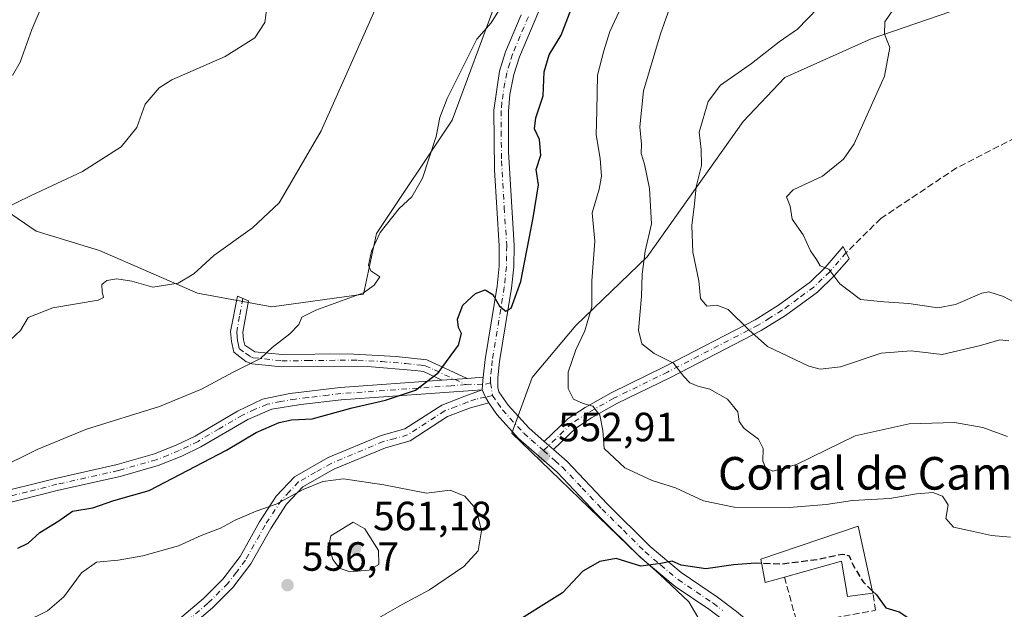
# Model space of a CAD drawing. Units: metres. Extents: x 614652 to 618114, y 4706244 to 4708614.
# Drawn here: x 617081 to 617322, y 4707142 to 4707287 of the extents above; entities that cross this region are included whole.
import ezdxf
from ezdxf.enums import TextEntityAlignment as Align

# ---------------------------------------------------------------- set-up
doc = ezdxf.new("R2010")
doc.units = ezdxf.units.M
doc.header["$MEASUREMENT"] = 0
doc.linetypes.add('DGN Style 3', pattern=[2.307223458686699, 1.648016756204785, -0.6592067024819142])
doc.linetypes.add('DGN Style 4', pattern=[2.6384748266838614, 1.318413404963828, -0.6592067024819142, 0.001648016756204785, -0.6592067024819142])
for name, color, linetype, lineweight in [('Camino Cxs', 7, 'Continuous', 0), ('Camino eje', 30, 'DGN Style 4', 13), ('Comarca CxS', 21, 'Continuous', 0), ('Comunidad Autónoma CxS', 142, 'Continuous', 0), ('Cultivos herbáceos CxS', 92, 'Continuous', 0), ('Curva de nivel maestra', 30, 'Continuous', 30), ('Curva de nivel maestra oculto', 30, 'DGN Style 3', 30), ('Curva de nivel normal', 30, 'Continuous', 0), ('Edificación industrial Cxs', 135, 'Continuous', 13), ('Matorral CxS', 135, 'Continuous', 0), ('Municipio CxS', 4, 'Continuous', 0), ('Muro lineal', 1, 'DGN Style 3', 13), ('Núcleo urbano CxS', 7, 'Continuous', 0), ('Pista no pavimentada Cxs', 111, 'Continuous', 0), ('Pista no pavimentada eje', 91, 'DGN Style 4', 0), ('Provincia CxS', 1, 'Continuous', 0), ('Punto de cota en terreno', 7, 'Continuous', 0), ('Rótulo de punto de cota en terreno', 7, 'Continuous', 0), ('Senda', 7, 'DGN Style 3', 0), ('Texto cartográfico', 7, 'Continuous', 0)]:
    doc.layers.add(name, color=color, linetype=linetype, lineweight=lineweight)
doc.styles.add('Style-Arial', font='txt')

# ---------------------------------------------------------------- blocks, each defined once
blk = doc.blocks.new('*U20')
at = {"layer": 'Matorral CxS', "color": 135, "linetype": 'Continuous', "lineweight": 0}
for points in [[(617328.4446999999, 4707295.383500001, 575.1907000000066), (617289.5746999999, 4707281.951500001, 569.182799999995), (617268.4495000001, 4707272.455499999, 566.4150999999983), (617258.2364999996, 4707261.685500001, 566.7630999999965), (617234.6611000003, 4707228.5143, 559.9842000000062), (617217.1551000001, 4707211.596100001, 553.6719000000012), (617206.4179999996, 4707198.8871, 553.3868999999977), (617201.4730000002, 4707185.243100001, 552.2899999999936), (617232.2802999998, 4707155.434900001, 550.699299999993), (617237.7050999999, 4707150.6359, 550.1361999999936), (617244.8639000002, 4707143.8167, 549.1968000000053), (617254.5750000002, 4707127.266899999, 546.8035999999993)], [(617074.5354000004, 4707241.757099999, 534.1184999999969), (617084.7893000003, 4707234.7415, 536.361699999994), (617100.2637, 4707230.0439, 537.7430000000022), (617124.3043000001, 4707219.543099999, 541.1073000000034), (617142.5421000002, 4707216.2269, 542.8276999999945), (617165.0897000004, 4707219.331499999, 545.1863000000012), (617168.2411000002, 4707234.1885, 544.4380999999995), (617186.8097000001, 4707261.9891, 545.4219000000012), (617197.8227000004, 4707291.886499999, 544.9915000000037)]]:
    blk.add_polyline3d(points, dxfattribs=at)
blk = doc.blocks.new('5PATER')
at = {"layer": 'Núcleo urbano CxS', "linetype": 'Continuous', "lineweight": 0}
h = blk.add_hatch(color=51, dxfattribs=at)
edge = h.paths.add_edge_path()
edge.add_ellipse((0, 0), major_axis=(-0.1095731443231308, -0.1110710700762829), ratio=0.9994222409660322, start_angle=0, end_angle=360)

msp = doc.modelspace()

# ---------------------------------------------------------------- linework, layer by layer
at = {"layer": 'Camino Cxs', "color": 7, "linetype": 'Continuous', "lineweight": 0, "extrusion": (-0.07361987056482686, -0.005369358459968327, 0.9972719211166764), "elevation": -70162.61853010552, "flags": 128}
msp.add_lwpolyline([(-4649834.231639369, 955386.0243692065), (-4649834.231639369, 955379.8210577997)], dxfattribs=at)
msp.add_lwpolyline([(-4649834.231639369, 955386.0243692065), (-4649834.231639369, 955379.8210577997)], dxfattribs=at)
at = {"layer": 'Camino Cxs', "color": 7, "linetype": 'Continuous', "lineweight": 0, "extrusion": (-0.06874112620325398, -0.004922638180050214, 0.9976223860768446), "elevation": -65048.50969528806, "flags": 128}
msp.add_lwpolyline([(-4651090.331494532, 949616.2645978605), (-4651090.331494532, 949620.1939531054)], dxfattribs=at)
at = {"layer": 'Camino Cxs', "color": 7, "linetype": 'Continuous', "lineweight": 0, "extrusion": (-0.5303500457091087, 0.06588469214840487, 0.8452147871144092), "elevation": -16730.77828958776, "flags": 128}
msp.add_lwpolyline([(-4747379.842884311, 27491.84483761707), (-4747378.005109718, 27491.96234670252), (-4747376.717783717, 27492.06881592161)], dxfattribs=at)
at = {"layer": 'Camino Cxs', "color": 7, "linetype": 'Continuous', "lineweight": 0, "extrusion": (0.1891419587105695, 0.1524834455424055, 0.9700382045520916), "elevation": 835041.6324765608, "flags": 128}
msp.add_lwpolyline([(3277252.046108838, -3331808.207513028), (3277250.19858497, -3331807.738285363), (3277248.588564158, -3331807.408179584)], dxfattribs=at)
at = {"layer": 'Camino Cxs', "color": 7, "linetype": 'Continuous', "lineweight": 0, "extrusion": (-0.0355117394257366, 0.03097499738999196, 0.9988891159181027), "elevation": 124439.3814431973, "flags": 128}
msp.add_lwpolyline([(-3953061.717839481, -2626085.214819961), (-3953061.717839482, -2626088.230361772)], dxfattribs=at)
at = {"layer": 'Camino Cxs', "color": 7, "linetype": 'Continuous', "lineweight": 0}
for points in [[(617211.6501000002, 4707181.2301, 553.3291000000027), (617209.3800999997, 4707183.210100001, 553.1870000000055), (617215.2600999996, 4707188.840100001, 554.4618000000046), (617219.4101, 4707191.550100001, 555.306700000001), (617225.7801000001, 4707195.130100001, 556.8457999999955), (617238.9901000002, 4707201.5701, 560.001900000003), (617261.1401000004, 4707213.030099999, 566.4152999999933), (617266.9101, 4707216.610099999, 568.2872000000061), (617274.7001, 4707222.3201, 569.9619999999995), (617278.3400999998, 4707225.870100001, 570.5666000000056), (617282.7587000001, 4707230.991699999, 571.3861000000034), (617284.1656999999, 4707228.022500001, 571.207899999994), (617280.5301000001, 4707223.8101, 571.107600000003), (617276.4101, 4707219.8301, 569.5619000000006), (617268.5900999998, 4707214.130100001, 567.6744999999937), (617262.6300999997, 4707210.420100001, 566.1184999999969), (617240.3400999998, 4707198.890100001, 559.7453999999998), (617227.1700999998, 4707192.470100001, 556.5673999999999), (617220.9600999998, 4707188.9801, 555.1159999999945), (617217.1300999997, 4707186.4801, 554.3531999999977)], [(617190.4901000002, 4707198.6601, 551.0056000000042), (617184.3201000001, 4707198.210100001, 550.5476999999955), (617179.7801000001, 4707200.3201, 550.077900000004), (617177.7401000002, 4707200.5801, 549.9336000000039), (617166.0800999999, 4707201.550100001, 548.6260000000038), (617144.9700999996, 4707201.5001, 546.6334000000061), (617137.6801000005, 4707202.2501, 545.6818000000058), (617136.2200999996, 4707202.8101, 545.321100000001), (617133.2701000003, 4707205.090100001, 544.6753999999928), (617132.6401000004, 4707207.700099999, 544.282600000006), (617132.4600999998, 4707210.170100001, 543.9621999999945), (617134.1501000002, 4707218.860099999, 542.7436000000016), (617136.8501000004, 4707217.6601, 542.7088999999978), (617135.4801000003, 4707209.9901, 544.2606999999989), (617135.6201, 4707208.1601, 544.570000000007), (617135.9401000004, 4707206.8101, 544.8003000000026), (617138.3800999997, 4707205.190099999, 545.2651999999945), (617145.1201, 4707204.5001, 545.9951000000001), (617161.2200999996, 4707204.690099999, 547.834400000007), (617173.0900999998, 4707204.020099999, 548.9269999999962), (617180.6201, 4707203.2401, 549.7973999999958)]]:
    msp.add_polyline3d(points, close=True, dxfattribs=at)
for points in [[(617209.3800999997, 4707183.210100001, 553.1870000000055), (617215.2600999996, 4707188.840100001, 554.4618000000046), (617219.4101, 4707191.550100001, 555.306700000001), (617225.7801000001, 4707195.130100001, 556.8457999999955), (617238.9901000002, 4707201.5701, 560.001900000003), (617261.1401000004, 4707213.030099999, 566.4152999999933), (617266.9101, 4707216.610099999, 568.2872000000061), (617274.7001, 4707222.3201, 569.9619999999995), (617278.3400999998, 4707225.870100001, 570.5666000000056), (617282.7587000001, 4707230.991699999, 571.3861000000034), (617284.1656999999, 4707228.022500001, 571.207899999994), (617280.5301000001, 4707223.8101, 571.107600000003), (617276.4101, 4707219.8301, 569.5619000000006), (617268.5900999998, 4707214.130100001, 567.6744999999937), (617262.6300999997, 4707210.420100001, 566.1184999999969), (617240.3400999998, 4707198.890100001, 559.7453999999998), (617227.1700999998, 4707192.470100001, 556.5673999999999), (617220.9600999998, 4707188.9801, 555.1159999999945), (617217.1300999997, 4707186.4801, 554.3531999999977), (617211.6501000002, 4707181.2301, 553.3291000000027)], [(617184.3201000001, 4707198.210100001, 550.5476999999955), (617179.7801000001, 4707200.3201, 550.077900000004), (617177.7401000002, 4707200.5801, 549.9336000000039), (617166.0800999999, 4707201.550100001, 548.6260000000038), (617144.9700999996, 4707201.5001, 546.6334000000061), (617137.6801000005, 4707202.2501, 545.6818000000058), (617136.2200999996, 4707202.8101, 545.321100000001), (617133.2701000003, 4707205.090100001, 544.6753999999928), (617132.6401000004, 4707207.700099999, 544.282600000006), (617132.4600999998, 4707210.170100001, 543.9621999999945), (617134.1501000002, 4707218.860099999, 542.7436000000016), (617136.8501000004, 4707217.6601, 542.7088999999978), (617135.4801000003, 4707209.9901, 544.2606999999989), (617135.6201, 4707208.1601, 544.570000000007), (617135.9401000004, 4707206.8101, 544.8003000000026), (617138.3800999997, 4707205.190099999, 545.2651999999945), (617145.1201, 4707204.5001, 545.9951000000001), (617161.2200999996, 4707204.690099999, 547.834400000007), (617173.0900999998, 4707204.020099999, 548.9269999999962), (617180.6201, 4707203.2401, 549.7973999999958), (617190.4901000002, 4707198.6601, 551.0056000000042)], [(617073.6300999997, 4707170.170100001, 546.7010000000009), (617089.5201000003, 4707174.140100001, 547.468200000003), (617104.6001000004, 4707177.520099999, 547.5957000000053), (617113.7500999998, 4707180.130100001, 547.8562999999995), (617119.2701000003, 4707182.340100001, 548.1282000000066), (617123.7500999998, 4707184.530099999, 548.3249999999971), (617134.1401000004, 4707190.6601, 548.476999999999), (617140.2500999998, 4707193.550100001, 549.0485999999946), (617147.0000999998, 4707194.940099999, 548.767200000002), (617159.3300999999, 4707196.4101, 549.0913), (617184.3201000001, 4707198.210100001, 550.5476999999955), (617190.4901000002, 4707198.6601, 551.0056000000042), (617194.4001000002, 4707198.940099999, 551.2764000000025), (617194.2720999997, 4707197.1041, 551.3392000000022), (617194.2027000004, 4707195.815500001, 551.3960999999981), (617159.6201, 4707193.4301, 549.5706999999966), (617149.7001, 4707192.270099999, 549.309699999998), (617142.5701000001, 4707191.0801, 549.8494000000064), (617136.6501000002, 4707188.610099999, 549.1015999999945), (617125.1801000005, 4707181.890100001, 548.9995999999956), (617120.4901000002, 4707179.590100001, 548.9315999999963), (617114.7200999996, 4707177.290100001, 548.4557000000059), (617105.3300999999, 4707174.610099999, 548.3767999999982), (617090.2100999998, 4707171.220100001, 548.4496999999974), (617075.7001, 4707167.530099999, 547.2161000000051)], [(617073.6300999997, 4707170.170100001, 546.7010000000009), (617089.5201000003, 4707174.140100001, 547.468200000003), (617104.6001000004, 4707177.520099999, 547.5957000000053), (617113.7500999998, 4707180.130100001, 547.8562999999995), (617119.2701000003, 4707182.340100001, 548.1282000000066), (617123.7500999998, 4707184.530099999, 548.3249999999971), (617134.1401000004, 4707190.6601, 548.476999999999), (617140.2500999998, 4707193.550100001, 549.0485999999946), (617147.0000999998, 4707194.940099999, 548.767200000002), (617159.3300999999, 4707196.4101, 549.0913), (617184.3201000001, 4707198.210100001, 550.5476999999955)], [(617194.2027000004, 4707195.815500001, 551.3960999999981), (617159.6201, 4707193.4301, 549.5706999999966), (617149.7001, 4707192.270099999, 549.309699999998), (617142.5701000001, 4707191.0801, 549.8494000000064), (617136.6501000002, 4707188.610099999, 549.1015999999945), (617125.1801000005, 4707181.890100001, 548.9995999999956), (617120.4901000002, 4707179.590100001, 548.9315999999963), (617114.7200999996, 4707177.290100001, 548.4557000000059), (617105.3300999999, 4707174.610099999, 548.3767999999982), (617090.2100999998, 4707171.220100001, 548.4496999999974), (617075.7001, 4707167.530099999, 547.2161000000051)], [(617080.3101000005, 4707116.970100001, 559.5602000000072), (617087.9700999996, 4707120.940099999, 559.3877000000066), (617094.1700999998, 4707125.2601, 558.9995000000055), (617106.8300999999, 4707130.6501, 559.575800000006), (617113.6401000004, 4707134.3301, 559.8221000000049), (617120.5201000003, 4707140.1501, 558.946100000001), (617125.8400999998, 4707144.6801, 558.2191000000021), (617130.5800999999, 4707149.4301, 557.3255000000064), (617134.7701000003, 4707154.940099999, 556.584600000002), (617139.5701000001, 4707163.4901, 555.7633999999962), (617143.6700999998, 4707169.780099999, 555.0247999999992), (617148.1501000002, 4707174.550100001, 554.2584999999963), (617156.4101, 4707179.2401, 553.1843999999984), (617169.4101, 4707184.6601, 552.1714999999967), (617175.2100999998, 4707186.2501, 552.2467999999935), (617184.2701000003, 4707192.120100001, 551.3012000000017), (617189.9301000005, 4707194.280099999, 551.2553999999947), (617194.2027000004, 4707195.815500001, 551.3960999999981)], [(617120.5201000003, 4707140.1501, 558.946100000001), (617125.8400999998, 4707144.6801, 558.2191000000021), (617130.5800999999, 4707149.4301, 557.3255000000064), (617134.7701000003, 4707154.940099999, 556.584600000002), (617139.5701000001, 4707163.4901, 555.7633999999962), (617143.6700999998, 4707169.780099999, 555.0247999999992), (617148.1501000002, 4707174.550100001, 554.2584999999963), (617156.4101, 4707179.2401, 553.1843999999984), (617169.4101, 4707184.6601, 552.1714999999967), (617175.2100999998, 4707186.2501, 552.2467999999935), (617184.2701000003, 4707192.120100001, 551.3012000000017), (617189.9301000005, 4707194.280099999, 551.2553999999947), (617194.2027000004, 4707195.815500001, 551.3960999999981), (617195.0078999996, 4707194.091499999, 551.5100999999995), (617195.7691000003, 4707192.6371, 551.5902999999962), (617191.2901, 4707191.4001, 551.6206999999995), (617185.7100999998, 4707189.280099999, 551.7660999999935), (617176.5201000003, 4707183.3201, 552.5929999999935), (617170.4401000004, 4707181.6601, 552.601999999999), (617157.8101000005, 4707176.390100001, 554.2537000000011), (617150.1401000004, 4707172.030099999, 555.2122999999992), (617146.1801000005, 4707167.8201, 555.8415999999997), (617142.2901, 4707161.850099999, 556.3911999999982), (617137.4301000005, 4707153.190099999, 556.7397000000057), (617132.9700999996, 4707147.340100001, 557.448000000004), (617127.9901000002, 4707142.350099999, 558.777900000001), (617121.5500999996, 4707136.870100001, 559.7397999999957)], [(617195.7691000003, 4707192.6371, 551.5902999999962), (617191.2901, 4707191.4001, 551.6206999999995), (617185.7100999998, 4707189.280099999, 551.7660999999935), (617176.5201000003, 4707183.3201, 552.5929999999935), (617170.4401000004, 4707181.6601, 552.601999999999), (617157.8101000005, 4707176.390100001, 554.2537000000011), (617150.1401000004, 4707172.030099999, 555.2122999999992), (617146.1801000005, 4707167.8201, 555.8415999999997), (617142.2901, 4707161.850099999, 556.3911999999982), (617137.4301000005, 4707153.190099999, 556.7397000000057), (617132.9700999996, 4707147.340100001, 557.448000000004), (617127.9901000002, 4707142.350099999, 558.777900000001), (617121.5500999996, 4707136.870100001, 559.7397999999957), (617115.4401000004, 4707131.690099999, 560.6928999999947), (617108.2001, 4707127.790100001, 560.6766000000061), (617095.7100999998, 4707122.470100001, 559.6530999999959), (617089.6101000002, 4707118.210100001, 559.9799999999959), (617081.6300999997, 4707114.0801, 560.037599999996), (617073.4801000003, 4707110.8201, 560.2344000000012)]]:
    msp.add_polyline3d(points, dxfattribs=at)
at = {"layer": 'Camino eje', "color": 30, "linetype": 'DGN Style 4', "lineweight": 13, "extrusion": (-0.08359980723673198, 0.03881291866117872, 0.995743254847846), "elevation": 131651.781027981, "flags": 128}
msp.add_lwpolyline([(-4529393.670738233, -1416297.457383552), (-4529393.670738232, -1416294.352262974)], dxfattribs=at)
at = {"layer": 'Camino eje', "color": 30, "linetype": 'DGN Style 4', "lineweight": 13, "extrusion": (-0.07099925186025519, 0.007578251354942804, 0.9974475807488258), "elevation": -7598.076788194077, "flags": 128}
msp.add_lwpolyline([(-4746115.40209064, 113861.8004535054), (-4746115.23954305, 113859.0834635759), (-4746114.999746087, 113857.7473767756)], dxfattribs=at)
at = {"layer": 'Camino eje', "color": 30, "linetype": 'DGN Style 4', "lineweight": 13, "extrusion": (-0.05238424295828675, -0.01343679079265992, 0.9985366011032752), "elevation": -95030.34503893266, "flags": 128}
msp.add_lwpolyline([(-4406239.735216668, 1764840.342066588), (-4406239.735216668, 1764838.315442785)], dxfattribs=at)
at = {"layer": 'Camino eje', "color": 30, "linetype": 'DGN Style 4', "lineweight": 13, "extrusion": (-0.03231372647810532, -0.006752235967814493, 0.9994549666645982), "elevation": -51176.74641243212, "flags": 128}
msp.add_lwpolyline([(-4481432.981290294, 1566126.109114854), (-4481432.981290294, 1566124.379422912)], dxfattribs=at)
at = {"layer": 'Camino eje', "color": 30, "linetype": 'DGN Style 4', "lineweight": 13}
for points in [[(617283.4625000004, 4707229.5065, 571.2798999999941), (617279.4351000005, 4707224.840100001, 570.767200000002), (617277.6151000002, 4707223.065099999, 570.1103000000003), (617275.5551000005, 4707221.075099999, 569.732600000003), (617271.6601, 4707218.220100001, 568.8390000000073), (617267.7500999998, 4707215.370100001, 567.972099999999), (617264.7701000003, 4707213.515100001, 567.0228999999963), (617261.8850999996, 4707211.725099999, 566.2479000000021), (617239.6651, 4707200.2301, 559.8650000000052), (617226.4751000004, 4707193.800100001, 556.698000000004), (617220.1851000005, 4707190.265100001, 555.202099999995), (617216.1951000001, 4707187.6601, 554.3583999999975), (617209.2112999996, 4707180.9713, 553.1288000000059)], [(617135.5000999998, 4707218.2601, 542.7243000000017), (617134.6551000001, 4707213.915100001, 543.5605000000069), (617133.9700999996, 4707210.0801, 544.1089999999967), (617134.0601000005, 4707208.845100001, 544.2924999999959), (617134.1300999997, 4707207.9301, 544.4306999999973), (617134.2901, 4707207.255100001, 544.5415000000066), (617134.6051000003, 4707205.950099999, 544.7382999999973), (617136.0800999999, 4707204.8101, 545.0605999999971), (617137.3000999996, 4707204.0001, 545.3119000000006), (617138.0301000001, 4707203.720100001, 545.4137999999948), (617145.0450999998, 4707203.0001, 546.1619000000064), (617151.2861000003, 4707203.014900001, 546.8785999999964), (617159.3361000001, 4707203.1099, 547.7743999999948), (617163.6501000002, 4707203.120100001, 548.2115000000049), (617169.5850999998, 4707202.7851, 548.7381000000023), (617175.4151, 4707202.300100001, 549.4097000000038), (617179.1801000005, 4707201.9101, 549.8430999999982), (617180.2001, 4707201.780099999, 549.9293000000034), (617182.4700999996, 4707200.725099999, 550.1815999999963), (617187.4051000001, 4707198.4351, 550.7636000000057)], [(617190.2094999999, 4707197.133099999, 551.0497999999934), (617186.6045000004, 4707196.8707, 550.8169000000053), (617159.4751000004, 4707194.920100001, 549.3304000000062), (617156.3925000001, 4707194.5525, 549.1579000000056), (617151.4325000001, 4707193.9725, 548.9630000000034), (617148.3501000004, 4707193.6051, 549.0378000000055), (617144.7851, 4707193.0101, 549.2801000000036), (617141.4101, 4707192.315099999, 549.3816999999982), (617138.4501, 4707191.0801, 549.1643999999942), (617135.3951000003, 4707189.6351, 548.7960000000021), (617129.6601, 4707186.2751, 548.6508999999933), (617124.4650999998, 4707183.210100001, 548.5987000000023), (617122.1201, 4707182.0601, 548.498900000006), (617119.8800999997, 4707180.965100001, 548.5093999999954), (617117.1201, 4707179.860099999, 548.3303000000016), (617114.2351000002, 4707178.710100001, 548.127800000002), (617104.9650999998, 4707176.065099999, 547.9839000000065), (617089.8651000002, 4707172.6801, 547.7737999999954), (617082.6101000002, 4707170.835100001, 547.4400000000023), (617074.6651, 4707168.850099999, 546.9551999999967)], [(617195.0078999996, 4707194.091499999, 551.5100999999995), (617192.6218999998, 4707193.592900001, 551.4465000000055), (617190.6101000002, 4707192.840100001, 551.4014000000025), (617187.8201000001, 4707191.780099999, 551.4094000000041), (617184.9901000002, 4707190.700099999, 551.5396999999939), (617180.4600999998, 4707187.765100001, 552.0402999999933), (617175.8651000002, 4707184.7851, 552.4072000000015), (617172.8251, 4707183.9551, 552.3975000000064), (617169.9250999996, 4707183.1601, 552.3515000000043), (617157.1101000002, 4707177.815099999, 553.5969000000041), (617153.2751000002, 4707175.6351, 554.3689000000013), (617149.1451000003, 4707173.290100001, 554.687300000005), (617146.9051000001, 4707170.905099999, 555.0654000000068), (617144.9250999996, 4707168.800100001, 555.407600000006), (617140.9301000005, 4707162.670100001, 556.0880000000034), (617136.1001000004, 4707154.065099999, 556.6695999999939), (617133.8701, 4707151.140100001, 557.0283999999956), (617131.7751000002, 4707148.3851, 557.3824000000022), (617126.9151, 4707143.515100001, 558.4891999999963), (617122.9501, 4707140.140100001, 559.0834000000032), (617121.0856999997, 4707138.5595, 559.2979999999952)]]:
    msp.add_polyline3d(points, dxfattribs=at)
at = {"layer": 'Comarca CxS', "color": 21, "linetype": 'Continuous', "lineweight": 0}
msp.add_3dface([(618113.8400008846, 4706300.79998292), (614690.20000086, 4706243.559982919), (614652.1300008604, 4708556.849982895), (618074.6300008851, 4708614.099982894)], dxfattribs=at)
at = {"layer": 'Comunidad Autónoma CxS', "color": 142, "linetype": 'Continuous', "lineweight": 0}
msp.add_3dface([(618113.8400008846, 4706300.79998292), (614690.20000086, 4706243.559982919), (614652.1300008604, 4708556.849982895), (618074.6300008851, 4708614.099982894)], dxfattribs=at)
at = {"layer": 'Cultivos herbáceos CxS', "color": 92, "linetype": 'Continuous', "lineweight": 0}
for points in [[(617197.8227000004, 4707291.886499999, 544.9915000000037), (617186.8097000001, 4707261.9891, 545.4219000000012), (617168.2411000002, 4707234.1885, 544.4380999999995), (617165.0897000004, 4707219.331499999, 545.1863000000012), (617142.5421000002, 4707216.2269, 542.8276999999945), (617124.3043000001, 4707219.543099999, 541.1073000000034), (617100.2637, 4707230.0439, 537.7430000000022), (617084.7893000003, 4707234.7415, 536.361699999994), (617074.5354000004, 4707241.757099999, 534.1184999999969)], [(617074.5354000004, 4707241.757099999, 534.1184999999969), (617084.7893000003, 4707234.7415, 536.361699999994), (617100.2637, 4707230.0439, 537.7430000000022), (617124.3043000001, 4707219.543099999, 541.1073000000034), (617142.5421000002, 4707216.2269, 542.8276999999945), (617165.0897000004, 4707219.331499999, 545.1863000000012), (617168.2411000002, 4707234.1885, 544.4380999999995), (617186.8097000001, 4707261.9891, 545.4219000000012), (617197.8227000004, 4707291.886499999, 544.9915000000037)]]:
    msp.add_polyline3d(points, dxfattribs=at)
at = {"layer": 'Curva de nivel maestra', "color": 30, "linetype": 'Continuous', "lineweight": 30, "elevation": 550, "flags": 128}
for points in [[(617080.2999999998, 4707157.040100001), (617082.79, 4707158.220100001), (617085.6399999997, 4707160.860099999), (617090.3600000005, 4707163.720100001), (617093.7000000002, 4707166.120100001), (617098.7000000002, 4707166.920100001), (617103.7999999998, 4707168.690099999), (617112.5, 4707171.130100001), (617131.4199999999, 4707181.0601), (617138.7000000002, 4707185.350099999), (617144.3600000005, 4707187.880100001), (617147.3899999997, 4707188.460100001), (617152.4600000001, 4707188.780099999), (617162.25, 4707191.420100001), (617170.5, 4707193.340100001), (617177.8200000003, 4707195.7601), (617183.3600000005, 4707199.9901), (617188.4000000004, 4707206.800100001), (617189.0700000003, 4707209.640100001), (617188.3399999999, 4707211.1801), (617188.1299999999, 4707213.1601), (617189.4600000001, 4707216.610099999), (617192.5499999998, 4707219.5001), (617194.9500000002, 4707220.360099999), (617196.7699999996, 4707219.200099999), (617198.4400000004, 4707216.360099999), (617199.9400000004, 4707215.120100001), (617201.2800000003, 4707215.920100001), (617203.6600000003, 4707222.440099999), (617206.7000000002, 4707238.0701), (617208.0199999996, 4707246.130100001), (617207.4199999999, 4707249.9001), (617208.5300000003, 4707253.380100001), (617208.2699999996, 4707257.280099999), (617207.04, 4707259.9001), (617207.3799999999, 4707262.5701), (617209.1399999997, 4707267.970100001), (617209.3499999996, 4707273.850099999), (617210.6399999997, 4707278.0601), (617213.5199999996, 4707282.840100001), (617216.4400000004, 4707290.3201)], [(617262.7107999995, 4707153.2543), (617261.2199999997, 4707153.300100001), (617255.8399999999, 4707152.9101), (617249.0599999996, 4707151.970100001), (617243.0300000003, 4707152.860099999), (617240.75, 4707153.8301), (617237.9699999997, 4707153.270099999), (617233.1299999999, 4707152.620100001), (617227.0199999996, 4707154.520099999), (617223, 4707153.770099999), (617218.8899999997, 4707151.4001), (617213.8700000001, 4707146.040100001), (617200.5800000001, 4707137.7401)], [(617289.8864000002, 4707146.559400001), (617290.9400000004, 4707145.540100001), (617293.2100000001, 4707142.380100001), (617296.4800000006, 4707141.360099999), (617299.3300000001, 4707139.540100001), (617301.9500000002, 4707134.8301), (617305.2400000002, 4707130.5801), (617308.1299999999, 4707129.380100001), (617310.3799999999, 4707129.440099999), (617320.8600000005, 4707131.4801), (617333.1200000001, 4707133.3201)]]:
    msp.add_lwpolyline(points, dxfattribs=at)
at = {"layer": 'Curva de nivel maestra oculto', "color": 30, "linetype": 'DGN Style 3', "lineweight": 30, "elevation": 550, "flags": 128}
msp.add_lwpolyline([(617289.8864000002, 4707146.559400001), (617287.8700000001, 4707148.5101), (617285.1500000004, 4707152.9001), (617284.2800000003, 4707155.090100001), (617282.5599999996, 4707155.5001), (617276.5800000001, 4707154.200099999), (617267.7300000006, 4707153.100099999), (617262.7107999995, 4707153.2543)], dxfattribs=at)
at = {"layer": 'Curva de nivel normal', "color": 30, "linetype": 'Continuous', "lineweight": 0, "flags": 128}
for points, elevation in [([(617078.5, 4707208.140100001), (617080.8899999997, 4707210.380100001), (617082.8200000003, 4707213.5801), (617088.8899999997, 4707215.9301), (617099.9500000002, 4707217.8101), (617101.3099999996, 4707218.4801), (617100.9900000002, 4707219.870100001), (617100.8499999996, 4707221.710100001), (617102.1100000005, 4707222.710100001), (617104.5700000003, 4707223.100099999), (617108.2199999997, 4707222.5001), (617113.4000000004, 4707221.040100001), (617119.5700000003, 4707221.9801), (617123.4299999997, 4707224.300100001), (617128.3700000001, 4707228.8301), (617137.8700000001, 4707235.630100001), (617144.4000000004, 4707241.7301), (617148.0499999998, 4707248.040100001), (617154.7000000002, 4707259.4101), (617161.7000000002, 4707275.140100001), (617170.7300000006, 4707295.5001)], 540), ([(617088.7400000002, 4707296.220100001), (617083.7100000001, 4707284.220100001), (617080.8700000001, 4707276.220100001), (617078.9400000004, 4707272.960100001)], 530), ([(617323.0199999996, 4707184.370100001), (617317.0199999996, 4707186.620100001), (617310.0199999996, 4707187.880100001), (617298.9400000004, 4707187.550100001), (617285.6799999997, 4707184.540100001), (617271.2699999996, 4707177.5001), (617265.4600000001, 4707175.870100001), (617263.7400000002, 4707176.630100001), (617263.0199999996, 4707178.340100001), (617263.1200000001, 4707181.5001), (617261.9400000004, 4707183.770099999), (617258.4800000006, 4707186.360099999), (617257.2100000001, 4707188.090100001), (617256.8899999997, 4707190.440099999), (617254.3300000001, 4707193.540100001), (617250, 4707195.9901), (617247.1100000005, 4707196.720100001), (617245.1399999997, 4707197.5701), (617243.6600000003, 4707199.140100001), (617241.1399999997, 4707202.360099999), (617236.3300000001, 4707204.770099999), (617233.3300000001, 4707207.130100001), (617232.4900000002, 4707210.520099999), (617233.25, 4707218.7501), (617233.3899999997, 4707224.2301), (617234.2000000002, 4707229.9001), (617235.6799999997, 4707236.5701), (617235.2599999999, 4707245.2301), (617233.9800000006, 4707251.200099999), (617233.1399999997, 4707253.790100001), (617233.29, 4707256.1501), (617232.8700000001, 4707260.350099999), (617233.7199999997, 4707269.1801), (617237.9299999997, 4707283.220100001), (617241.9100000003, 4707294.5601)], 560), ([(617296.1100000005, 4707290.8101), (617292.9199999999, 4707286.100099999), (617292.8499999996, 4707283.130100001), (617294.2000000002, 4707279.8201), (617292.9000000004, 4707272.8201), (617285.4199999999, 4707256.2301), (617282.7800000003, 4707252.4101), (617277.6699999999, 4707248.2501), (617270.4299999997, 4707244.890100001), (617268.8700000001, 4707243.1801), (617269.75, 4707240.880100001), (617270.2400000002, 4707237.7501), (617272.9000000004, 4707233.840100001), (617274.7300000006, 4707229.9901), (617276.2100000001, 4707227.840100001), (617277.1200000001, 4707226.280099999), (617279.2199999997, 4707225.420100001), (617281.9500000002, 4707221.8301), (617287.0199999996, 4707218.050100001), (617292.7000000002, 4707217.470100001), (617298.8399999999, 4707217.020099999), (617305.9400000004, 4707216.0101), (617310.2599999999, 4707216.770099999), (617316.7400000002, 4707219.5701), (617318.5, 4707219.860099999), (617322.04, 4707218.720100001), (617330.6500000004, 4707214.140100001)], 570), ([(617075.3600000005, 4707176.460100001), (617085.04, 4707181.2601), (617097.1100000005, 4707186.2401), (617114.9800000006, 4707191.790100001), (617125.3300000001, 4707196.040100001), (617133.0899999999, 4707200.200099999), (617139.8200000003, 4707203.5601), (617142.6299999999, 4707206.210100001), (617146.9600000001, 4707209.5701), (617149.1600000003, 4707211.9001), (617149.9699999997, 4707213.710100001), (617153.3399999999, 4707215.370100001), (617165.0300000003, 4707219.630100001), (617167.6900000004, 4707221.5101), (617169.04, 4707223.610099999), (617166.9000000004, 4707225.0801), (617166.3200000003, 4707226.440099999), (617167.04, 4707229.9001), (617169.1799999997, 4707234.460100001), (617173.8399999999, 4707240.3301), (617176.9500000002, 4707243.190099999), (617179.5599999996, 4707247.7501), (617182.8600000005, 4707258.0001), (617183.8099999996, 4707262.6501), (617185.5800000001, 4707267.340100001), (617192.8399999999, 4707281.890100001), (617196.4199999999, 4707285.890100001), (617198.6699999999, 4707289.5801)], 545), ([(617141.3700000001, 4707289.5601), (617140.8399999999, 4707285.970100001), (617138.3700000001, 4707282.200099999), (617131.1399999997, 4707277.640100001), (617118.0599999996, 4707271.9001), (617114.9500000002, 4707269.9001), (617111.4800000006, 4707265.9001), (617109.4500000002, 4707260.2301), (617105.5899999999, 4707255.5001), (617096.0899999999, 4707249.4101), (617083.5099999999, 4707243.540100001), (617076.1500000004, 4707239.9301)], 535.0000000000001), ([(617228.3799999999, 4707289.870100001), (617225.4800000006, 4707283.7601), (617223.9900000002, 4707278.970100001), (617222.4699999997, 4707273.020099999), (617222.3200000003, 4707264.360099999), (617222.1600000003, 4707258.380100001), (617223.1299999999, 4707252.590100001), (617223.4600000001, 4707248.290100001), (617222.8700000001, 4707245.100099999), (617221.1299999999, 4707239.290100001), (617221.7800000003, 4707232.3301), (617221.0800000001, 4707222.630100001), (617221.0599999996, 4707216.200099999), (617219.4000000004, 4707210.350099999), (617217.1600000003, 4707205.640100001), (617215.2800000003, 4707200.1601), (617215.29, 4707196.170100001), (617216.6200000001, 4707193.5701), (617218.9800000006, 4707192.470100001), (617221.2999999998, 4707191.890100001), (617223.0499999998, 4707189.630100001), (617223.7599999999, 4707185.860099999), (617224.0700000003, 4707181.5001), (617229.2100000001, 4707176.720100001), (617235.9100000003, 4707173.610099999), (617241.5800000001, 4707171.800100001), (617248.5099999999, 4707168.590100001), (617255.9699999997, 4707167.040100001), (617269.5099999999, 4707166.970100001), (617278.5300000003, 4707167.690099999), (617285.0499999998, 4707168.700099999), (617294.2000000002, 4707169.1601), (617300.6900000004, 4707170.380100001), (617304.7000000002, 4707170.6601), (617307.1100000005, 4707169.7401), (617308.4800000006, 4707167.630100001), (617307.9100000003, 4707164.2601), (617309.7800000003, 4707162.1601), (617314.7000000002, 4707161.090100001), (617319.1200000001, 4707160.1601), (617323.7699999996, 4707159.7301)], 555), ([(617276.5199999996, 4707289.5101), (617271.5, 4707284.360099999), (617267.04, 4707281.1801), (617260.2599999999, 4707275.9001), (617252.6299999999, 4707270.5701), (617249.6200000001, 4707266.5701), (617247.3700000001, 4707259.0801), (617247.8600000005, 4707254.8201), (617247.9699999997, 4707250.850099999), (617246.6600000003, 4707245.640100001), (617246.2400000002, 4707241.5101), (617245.5999999996, 4707236.1601), (617245.8799999999, 4707229.630100001), (617247.3200000003, 4707222.5701), (617247.75, 4707218.2301), (617249.25, 4707216.390100001), (617251.7800000003, 4707216.6601), (617254.5599999996, 4707215.550100001), (617259.5599999996, 4707210.5601), (617264.1600000003, 4707206.4801), (617274.2999999998, 4707201.640100001), (617277.0700000003, 4707200.9301), (617282.1200000001, 4707201.4801), (617292.0300000003, 4707204.870100001), (617299.3799999999, 4707205.460100001), (617307.0199999996, 4707204.5601), (617316.4100000003, 4707206.7601), (617321.1799999997, 4707208.140100001), (617323.3899999997, 4707207.870100001)], 565), ([(617075.8600000005, 4707135.940099999), (617087.5199999996, 4707141.620100001), (617091.5099999999, 4707145.100099999), (617095.8799999999, 4707150.950099999), (617099.5800000001, 4707153.5801), (617104.8399999999, 4707154.090100001), (617110.8899999997, 4707155.110099999), (617119.6399999997, 4707157.5701), (617125.2300000006, 4707160.090100001), (617130.0199999996, 4707161.9301), (617133.6100000005, 4707163.870100001), (617138.7000000002, 4707166.090100001), (617143.6600000003, 4707167.800100001), (617150.2400000002, 4707171.380100001), (617155.0499999998, 4707173.4101), (617160.1799999997, 4707174.0001), (617170.0199999996, 4707172.5601), (617180.5, 4707170.4801)], 555), ([(617180.5, 4707170.4801), (617186.3600000005, 4707171.2401), (617189.8899999997, 4707169.780099999), (617192.7300000006, 4707166.5601), (617194, 4707161.280099999), (617193.1699999999, 4707156.370100001), (617189.6399999997, 4707152.520099999), (617181.2699999996, 4707146.770099999), (617174.5800000001, 4707143.200099999), (617167.7000000002, 4707139.3101)], 555), ([(617162.54, 4707163.4101), (617157.0800000001, 4707160.0701), (617156.5300000003, 4707157.5701), (617157.5099999999, 4707154.2501), (617159.1500000004, 4707152.130100001), (617161.7100000001, 4707151.220100001), (617166.3600000005, 4707151.6601), (617168.8499999996, 4707153.040100001), (617168.7599999999, 4707156.4801), (617165.4100000003, 4707161.800100001), (617162.54, 4707163.4101)], 560)]:
    msp.add_lwpolyline(points, dxfattribs=dict(at, elevation=elevation))
at = {"layer": 'Edificación industrial Cxs', "color": 135, "linetype": 'Continuous', "lineweight": 13, "elevation": 553.7339999999967, "flags": 128}
msp.add_lwpolyline([(617286.3901000004, 4707162.380100001), (617290.0100999996, 4707146.0001), (617283.7600999996, 4707145.1601), (617282.3201000001, 4707153.860099999), (617268.3300999999, 4707149.940099999), (617263.6201, 4707148.610099999), (617262.5100999996, 4707154.280099999)], close=True, dxfattribs=at)
at = {"layer": 'Edificación industrial Cxs', "color": 135, "linetype": 'Continuous', "lineweight": 13, "extrusion": (0.03818512554632858, -0.1727824189529883, 0.9842195547172212), "elevation": -789198.7483032638, "flags": 128}
msp.add_lwpolyline([(1618520.685893784, 4392718.587806783), (1618520.685893784, 4392701.543597912)], dxfattribs=at)
at = {"layer": 'Edificación industrial Cxs', "color": 135, "linetype": 'Continuous', "lineweight": 13}
for points in [[(617268.3300999999, 4707149.940099999, 550.6345000000001), (617263.6201, 4707148.610099999, 549.8222999999998), (617262.5100999996, 4707154.280099999, 551.2986999999994), (617286.3901000004, 4707162.380100001, 553.7339999999967)], [(617290.0100999996, 4707146.0001, 550.7179999999935), (617283.7600999996, 4707145.1601, 549.3739999999962), (617282.3201000001, 4707153.860099999, 551.3843000000053), (617268.3300999999, 4707149.940099999, 550.6345000000001)]]:
    msp.add_polyline3d(points, dxfattribs=at)
at = {"layer": 'Matorral CxS', "color": 135, "linetype": 'Continuous', "lineweight": 0}
for points in [[(617474.1898999996, 4707385.536900001, 572.7817000000068), (617454.1678999999, 4707364.8299, 574.8175000000047), (617437.1331000002, 4707359.718699999, 576.858699999997), (617398.3812999995, 4707365.356699999, 581.2495999999956), (617387.4299, 4707375.408500001, 580.7764000000025), (617379.5585000003, 4707378.602499999, 579.3062000000064), (617373.7169000005, 4707380.972899999, 578.1940999999933), (617352.9225000005, 4707370.604900001, 575.5871999999945), (617361.0278000003, 4707357.9749, 576.8833000000013), (617352.6289999997, 4707326.956700001, 576.8997999999992), (617328.4446999999, 4707295.383500001, 575.1907000000066), (617289.5746999999, 4707281.951500001, 569.182799999995), (617268.4495000001, 4707272.455499999, 566.4150999999983), (617258.2364999996, 4707261.685500001, 566.7630999999965), (617234.6611000003, 4707228.5143, 559.9842000000062), (617217.1551000001, 4707211.596100001, 553.6719000000012), (617206.4179999996, 4707198.8871, 553.3868999999977), (617201.4730000002, 4707185.243100001, 552.2899999999936), (617232.2802999998, 4707155.434900001, 550.699299999993), (617237.7050999999, 4707150.6359, 550.1361999999936), (617244.8639000002, 4707143.8167, 549.1968000000053), (617254.5750000002, 4707127.266899999, 546.8035999999993)], [(617254.5750000002, 4707127.266899999, 546.8035999999993), (617244.8639000002, 4707143.8167, 549.1968000000053), (617237.7050999999, 4707150.6359, 550.1361999999936), (617232.2802999998, 4707155.434900001, 550.699299999993), (617201.4730000002, 4707185.243100001, 552.2899999999936), (617206.4179999996, 4707198.8871, 553.3868999999977), (617217.1551000001, 4707211.596100001, 553.6719000000012), (617234.6611000003, 4707228.5143, 559.9842000000062), (617258.2364999996, 4707261.685500001, 566.7630999999965), (617268.4495000001, 4707272.455499999, 566.4150999999983), (617289.5746999999, 4707281.951500001, 569.182799999995), (617328.4446999999, 4707295.383500001, 575.1907000000066)], [(617074.5354000004, 4707241.757099999, 534.1184999999969), (617084.7893000003, 4707234.7415, 536.361699999994), (617100.2637, 4707230.0439, 537.7430000000022), (617124.3043000001, 4707219.543099999, 541.1073000000034), (617142.5421000002, 4707216.2269, 542.8276999999945), (617165.0897000004, 4707219.331499999, 545.1863000000012), (617168.2411000002, 4707234.1885, 544.4380999999995), (617186.8097000001, 4707261.9891, 545.4219000000012), (617197.8227000004, 4707291.886499999, 544.9915000000037)]]:
    msp.add_polyline3d(points, dxfattribs=at)
at = {"layer": 'Municipio CxS', "color": 4, "linetype": 'Continuous', "lineweight": 0}
msp.add_3dface([(618113.8400008846, 4706300.79998292), (614690.20000086, 4706243.559982919), (614652.1300008604, 4708556.849982895), (618074.6300008851, 4708614.099982894)], dxfattribs=at)
at = {"layer": 'Muro lineal', "color": 1, "linetype": 'DGN Style 3', "lineweight": 13}
msp.add_polyline3d([(617268.3300999999, 4707149.940099999, 550.6345000000001), (617271.5100999996, 4707138.2601, 548.4372000000003), (617290.6501000002, 4707141.770099999, 550.3393000000069), (617290.0100999996, 4707146.0001, 550.7179999999935)], dxfattribs=at)
at = {"layer": 'Pista no pavimentada Cxs', "color": 111, "linetype": 'Continuous', "lineweight": 0, "extrusion": (-0.5303500457091087, 0.06588469214840487, 0.8452147871144092), "elevation": -16730.77828958776, "flags": 128}
msp.add_lwpolyline([(-4747379.842884311, 27491.84483761707), (-4747378.005109718, 27491.96234670252), (-4747376.717783717, 27492.06881592161)], dxfattribs=at)
at = {"layer": 'Pista no pavimentada Cxs', "color": 111, "linetype": 'Continuous', "lineweight": 0, "extrusion": (0.1891419587105695, 0.1524834455424055, 0.9700382045520916), "elevation": 835041.6324765608, "flags": 128}
msp.add_lwpolyline([(3277252.046108838, -3331808.207513028), (3277250.19858497, -3331807.738285363), (3277248.588564158, -3331807.408179584)], dxfattribs=at)
at = {"layer": 'Pista no pavimentada Cxs', "color": 111, "linetype": 'Continuous', "lineweight": 0, "extrusion": (-0.0355117394257366, 0.03097499738999196, 0.9988891159181027), "elevation": 124439.3814431973, "flags": 128}
msp.add_lwpolyline([(-3953061.717839481, -2626085.214819961), (-3953061.717839482, -2626088.230361772)], dxfattribs=at)
at = {"layer": 'Pista no pavimentada Cxs', "color": 111, "linetype": 'Continuous', "lineweight": 0}
for points in [[(617221.1801000005, 4707319.7501, 547.454700000002), (617203.3201000001, 4707277.550100001, 547.5550999999978), (617201.9600999998, 4707273.220100001, 547.6235000000015), (617200.9901000002, 4707268.300100001, 547.8411000000051), (617200.6401000004, 4707264.220100001, 547.9345999999932), (617200.6401000004, 4707254.2301, 548.3392000000022), (617201.9901000002, 4707231.2601, 549.6000000000058), (617201.9200999998, 4707225.9901, 549.9621999999945), (617201.3901000004, 4707220.790100001, 550.2076999999991), (617198.4501, 4707202.8301, 551.5176999999967), (617198.0000999998, 4707198.770099999, 551.6391000000004), (617198.0401, 4707196.440099999, 551.7361999999994), (617198.2801000001, 4707195.3301, 551.8132999999943), (617200.5701000001, 4707192.0801, 552.3090999999986), (617205.6201, 4707186.520099999, 552.8510999999999), (617209.3800999997, 4707183.210100001, 553.1870000000055), (617211.6501000002, 4707181.2301, 553.3291000000027), (617215.0401, 4707178.2501, 553.3350999999967), (617224.8901000004, 4707167.850099999, 552.3613999999943), (617235.3501000004, 4707157.450099999, 551.1242000000057), (617242.9700999996, 4707151.020099999, 550.1689000000042), (617251.8800999997, 4707144.9801, 548.985799999995), (617256.5500999996, 4707141.4801, 548.3898999999947)], [(617221.1801000005, 4707319.7501, 547.454700000002), (617203.3201000001, 4707277.550100001, 547.5550999999978), (617201.9600999998, 4707273.220100001, 547.6235000000015), (617200.9901000002, 4707268.300100001, 547.8411000000051), (617200.6401000004, 4707264.220100001, 547.9345999999932), (617200.6401000004, 4707254.2301, 548.3392000000022), (617201.9901000002, 4707231.2601, 549.6000000000058), (617201.9200999998, 4707225.9901, 549.9621999999945), (617201.3901000004, 4707220.790100001, 550.2076999999991), (617198.4501, 4707202.8301, 551.5176999999967), (617198.0000999998, 4707198.770099999, 551.6391000000004), (617198.0401, 4707196.440099999, 551.7361999999994), (617198.2801000001, 4707195.3301, 551.8132999999943), (617200.5701000001, 4707192.0801, 552.3090999999986), (617205.6201, 4707186.520099999, 552.8510999999999), (617209.3800999997, 4707183.210100001, 553.1870000000055)], [(617254.3201000001, 4707138.6501, 548.1633000000002), (617249.7901, 4707142.040100001, 548.6946999999927), (617241.5301000001, 4707147.600099999, 549.499299999996), (617232.9200999998, 4707154.780099999, 550.5262999999978), (617222.3201000001, 4707165.340100001, 551.797200000001), (617212.5401, 4707175.6601, 553.0092000000004), (617203.0900999998, 4707183.940099999, 552.6350999999995), (617197.7500999998, 4707189.8201, 551.9870999999986), (617195.7691000003, 4707192.6371, 551.5902999999962), (617195.0078999996, 4707194.091499999, 551.5100999999995), (617194.2027000004, 4707195.815500001, 551.3960999999981), (617194.2720999997, 4707197.1041, 551.3392000000022), (617194.4001000002, 4707198.940099999, 551.2764000000025), (617194.8800999997, 4707203.3101, 551.1551000000036), (617197.8201000001, 4707221.2601, 549.967499999999), (617198.3201000001, 4707226.190099999, 549.7075000000041), (617198.3800999997, 4707231.170100001, 549.3649000000005), (617197.2001, 4707249.840100001, 548.0679999999993), (617197.0401, 4707264.460100001, 547.2256000000052), (617198.4401000004, 4707274.030099999, 547.0525000000052), (617199.9301000005, 4707278.790100001, 546.8837000000058), (617203.7401000002, 4707287.840100001, 546.8898999999947)], [(617194.4001000002, 4707198.940099999, 551.2764000000025), (617194.8800999997, 4707203.3101, 551.1551000000036), (617197.8201000001, 4707221.2601, 549.967499999999), (617198.3201000001, 4707226.190099999, 549.7075000000041), (617198.3800999997, 4707231.170100001, 549.3649000000005), (617197.2001, 4707249.840100001, 548.0679999999993), (617197.0401, 4707264.460100001, 547.2256000000052), (617198.4401000004, 4707274.030099999, 547.0525000000052), (617199.9301000005, 4707278.790100001, 546.8837000000058), (617203.7401000002, 4707287.840100001, 546.8898999999947)], [(617254.3201000001, 4707138.6501, 548.1633000000002), (617249.7901, 4707142.040100001, 548.6946999999927), (617241.5301000001, 4707147.600099999, 549.499299999996), (617232.9200999998, 4707154.780099999, 550.5262999999978), (617222.3201000001, 4707165.340100001, 551.797200000001), (617212.5401, 4707175.6601, 553.0092000000004), (617203.0900999998, 4707183.940099999, 552.6350999999995), (617197.7500999998, 4707189.8201, 551.9870999999986), (617195.7691000003, 4707192.6371, 551.5902999999962)], [(617211.6501000002, 4707181.2301, 553.3291000000027), (617215.0401, 4707178.2501, 553.3350999999967), (617224.8901000004, 4707167.850099999, 552.3613999999943), (617235.3501000004, 4707157.450099999, 551.1242000000057), (617242.9700999996, 4707151.020099999, 550.1689000000042), (617251.8800999997, 4707144.9801, 548.985799999995), (617256.5500999996, 4707141.4801, 548.3898999999947), (617262.7901, 4707136.340100001, 547.5725999999995), (617270.1201, 4707129.2501, 546.3695000000008), (617274.8800999997, 4707123.960100001, 545.4967999999935), (617280.1801000005, 4707117.290100001, 544.4565000000002), (617292.6401000004, 4707099.210100001, 541.8757000000041), (617298.4401000004, 4707091.440099999, 541.1935999999987), (617312.8501000004, 4707075.520099999, 539.2145000000019), (617315.5201000003, 4707072.0101, 538.7698999999993), (617317.5900999998, 4707067.4801, 538.1166999999987), (617319.0500999996, 4707060.4301, 537.6852999999974), (617319.3601000002, 4707053.8301, 537.2973000000056), (617318.5800999999, 4707042.920100001, 536.212400000004), (617316.8701, 4707029.6601, 534.761799999993), (617315.6401000004, 4707024.520099999, 534.2896000000037), (617311.7801000001, 4707011.600099999, 533.1511000000028), (617308.2801000001, 4707002.4301, 532.417100000006), (617303.9200999998, 4706994.770099999, 531.8671000000032)]]:
    msp.add_polyline3d(points, dxfattribs=at)
at = {"layer": 'Pista no pavimentada eje', "color": 91, "linetype": 'DGN Style 4', "lineweight": 0, "extrusion": (-0.005418025943474159, 0.03661974013343301, 0.9993145849167997), "elevation": 169583.4387512547, "flags": 128}
msp.add_lwpolyline([(-1299497.32781103, -4563024.102059891), (-1299497.32781103, -4563020.903648622)], dxfattribs=at)
at = {"layer": 'Pista no pavimentada eje', "color": 91, "linetype": 'DGN Style 4', "lineweight": 0}
for points in [[(617205.5163000004, 4707287.387900001, 547.2093000000023), (617203.5301000001, 4707282.6951, 547.1147000000057), (617201.6250999998, 4707278.170100001, 547.0519999999962), (617200.9451000001, 4707276.005100001, 547.2042999999976), (617200.2001, 4707273.6251, 547.3218000000053), (617199.7150999998, 4707271.165100001, 547.4042000000045), (617199.0151000004, 4707266.380100001, 547.5087000000058), (617198.8400999998, 4707264.340100001, 547.5549000000028), (617198.8400999998, 4707259.345100001, 547.7685999999958), (617198.9200999998, 4707252.0351, 548.1747999999934), (617199.5950999996, 4707240.550100001, 548.8619999999937), (617200.1851000005, 4707231.215100001, 549.4826999999932), (617200.1551000001, 4707228.725099999, 549.6757999999973), (617200.1201, 4707226.090100001, 549.8359000000055), (617199.6051000003, 4707221.0251, 550.0847000000067), (617196.6651, 4707203.0701, 551.207899999994), (617196.4401000004, 4707201.040100001, 551.2978000000003), (617196.2001, 4707198.8551, 551.388300000006), (617196.2323000003, 4707197.606899999, 551.4487999999983)], [(617196.7001, 4707194.4451, 551.567200000005), (617198.0151000004, 4707192.575099999, 551.7529000000068), (617199.1601, 4707190.950099999, 552.0779999999941), (617204.3551000003, 4707185.2301, 552.6882999999943), (617206.2351000002, 4707183.575099999, 552.8715999999986), (617209.2112999996, 4707180.9713, 553.1288000000059)], [(617209.2112999996, 4707180.9713, 553.1288000000059), (617212.0950999996, 4707178.4451, 553.102899999998), (617213.7901, 4707176.9551, 553.0926000000036), (617218.7150999998, 4707171.755100001, 552.5632999999943), (617223.6051000003, 4707166.595100001, 551.998900000006), (617228.8350999998, 4707161.395099999, 551.454899999997), (617234.1350999996, 4707156.1151, 550.7773000000016), (617237.9451000001, 4707152.9001, 550.2885999999999), (617242.2500999998, 4707149.3101, 549.8119000000006), (617246.7050999999, 4707146.290100001, 549.1879000000044), (617250.8350999998, 4707143.5101, 548.8086000000039), (617253.1700999998, 4707141.7601, 548.524900000004)]]:
    msp.add_polyline3d(points, dxfattribs=at)
at = {"layer": 'Provincia CxS', "color": 1, "linetype": 'Continuous', "lineweight": 0}
msp.add_3dface([(618113.8400008846, 4706300.79998292), (614690.20000086, 4706243.559982919), (614652.1300008604, 4708556.849982895), (618074.6300008851, 4708614.099982894)], dxfattribs=at)
at = {"layer": 'Senda', "color": 7, "linetype": 'DGN Style 3', "lineweight": 0}
msp.add_polyline3d([(617380.0278000003, 4707296.858200001, 576.7546000000002), (617352.0069000004, 4707278.712900001, 579.3242000000029), (617329.1469000002, 4707259.8215, 575.0329000000056), (617310.5730999997, 4707250.296499999, 572.9271000000008), (617291.9993000003, 4707237.913899999, 571.9774999999936), (617283.4625000004, 4707229.5065, 571.2798999999941)], dxfattribs=at)

# ---------------------------------------------------------------- block references
at = {"layer": 'Matorral CxS', "color": 135, "linetype": 'Continuous', "lineweight": 0}
msp.add_blockref('*U20', (0, 0), dxfattribs=at)
at = {"layer": 'Punto de cota en terreno', "color": 7, "linetype": 'Continuous', "lineweight": 0, "xscale": 10, "yscale": 10, "zscale": 10}
for p in [(617209.2699999996, 4707179.699999999, 552.9100000000036), (617163, 4707157, 561.179999999993), (617146.4199999999, 4707147.949999999, 556.6999999999971)]:
    msp.add_blockref('5PATER', p, dxfattribs=at)

# ---------------------------------------------------------------- texts
at = {"layer": 'Rótulo de punto de cota en terreno', "color": 7, "linetype": 'Continuous', "lineweight": 0, "style": 'Style-Arial'}
for s, p in [('552,91', (617212.7977999998, 4707183.227800001)), ('561,18', (617167.4096999997, 4707161.409700001)), ('556,7', (617149.9478000002, 4707151.477800001))]:
    msp.add_text(s, height=7.000000000000002, dxfattribs=at).set_placement(p)
at = {"layer": 'Texto cartográfico', "color": 7, "linetype": 'Continuous', "lineweight": 0, "style": 'Style-Arial'}
msp.add_text('Corral de Camproñal', height=8, dxfattribs=at).set_placement((617304.8862585371, 4707175.376799999), align=Align.MIDDLE_CENTER)

doc.saveas('drawing.dxf')
